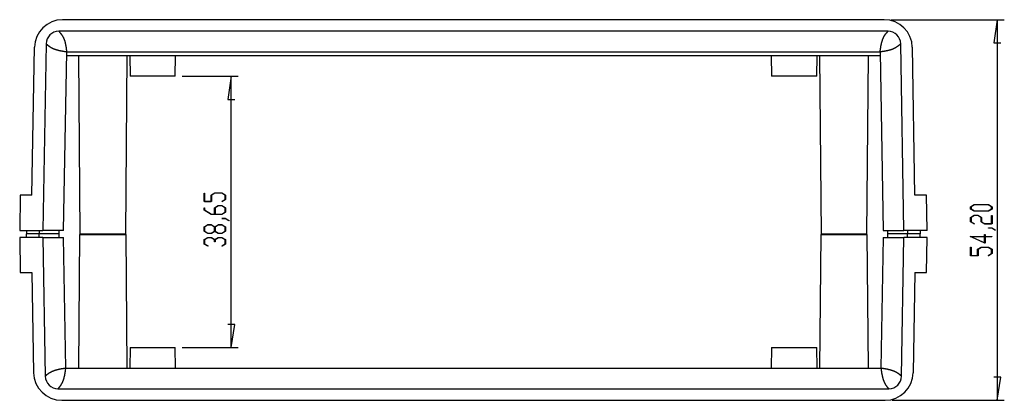
# Model space of a CAD drawing. Units: millimetres. Extents: x 0 to 841, y 0 to 594.
# Drawn here: x 223 to 363, y 348 to 402 of the extents above; entities that cross this region are included whole.
import ezdxf

# ---------------------------------------------------------------- set-up
doc = ezdxf.new("R2010")
doc.units = ezdxf.units.MM
doc.layers.add('LAYER_1', color=179, linetype='Continuous')
doc.layers.add('SLD-0', color=179, linetype='Continuous')

msp = doc.modelspace()

# ---------------------------------------------------------------- linework, layer by layer
at = {"layer": 'LAYER_1'}
for p, q in [((346.87, 402.39), (362.97, 402.39)), ((361.97, 402.39), (361.47, 399.09)), ((361.97, 402.39), (361.97, 348.19)), ((361.47, 399.09), (362.48, 399.09)), ((245.85, 394.34), (253.84, 394.34)), ((252.84, 394.34), (252.33, 391.04)), ((252.84, 355.69), (252.84, 394.34)), ((252.33, 391.04), (253.34, 391.04)), ((248.97, 376.48), (248.97, 377.71)), ((248.97, 377.71), (249.03, 377.71)), ((249.03, 377.71), (249.03, 376.52)), ((249.97, 377.42), (250.49, 377.73)), ((249.97, 376.52), (249.97, 377.42)), ((250.51, 377.69), (250.03, 377.4)), ((250.03, 377.4), (250.03, 376.48)), ((250.49, 377.73), (251.51, 377.73)), ((251.49, 377.69), (250.51, 377.69)), ((251.97, 377.4), (251.49, 377.69)), ((251.51, 377.73), (252.03, 377.42)), ((251.97, 376.81), (251.97, 377.4)), ((252.03, 377.42), (252.03, 376.8)), ((250.03, 376.48), (248.97, 376.48)), ((249.03, 376.52), (249.97, 376.52)), ((251.48, 376.52), (251.97, 376.81)), ((251.52, 376.49), (251.48, 376.52)), ((252.03, 376.8), (251.52, 376.49)), ((358.17, 375.75), (358.69, 376.06)), ((358.72, 376.02), (358.24, 375.73)), ((358.69, 376.06), (360.72, 376.06)), ((360.69, 376.02), (358.72, 376.02)), ((361.17, 375.73), (360.69, 376.02)), ((360.72, 376.06), (361.24, 375.75)), ((248.97, 375.29), (248.97, 375.59)), ((248.97, 375.59), (249.03, 375.59)), ((249.99, 374.67), (248.97, 375.29)), ((249.03, 375.59), (249.03, 375.3)), ((249.03, 375.3), (250.01, 374.71)), ((251.51, 374.67), (249.99, 374.67)), ((250.01, 374.71), (250.47, 374.71)), ((250.47, 375.6), (250.99, 375.92)), ((250.47, 374.71), (250.47, 375.6)), ((251.01, 375.88), (250.54, 375.59)), ((250.54, 375.59), (250.54, 374.71)), ((250.54, 374.71), (251.49, 374.71)), ((250.99, 375.92), (251.51, 375.92)), ((251.49, 375.88), (251.01, 375.88)), ((251.97, 375.59), (251.49, 375.88)), ((251.49, 374.71), (251.97, 375)), ((251.51, 375.92), (252.03, 375.6)), ((252.03, 374.98), (251.51, 374.67)), ((251.97, 375), (251.97, 375.59)), ((252.03, 375.6), (252.03, 374.98)), ((358.17, 375.43), (358.17, 375.75)), ((358.69, 375.11), (358.17, 375.43)), ((358.24, 375.73), (358.24, 375.44)), ((358.24, 375.44), (358.72, 375.15)), ((360.72, 375.11), (358.69, 375.11)), ((358.72, 375.15), (360.69, 375.15)), ((360.69, 375.15), (361.17, 375.44)), ((361.24, 375.43), (360.72, 375.11)), ((361.17, 375.44), (361.17, 375.73)), ((361.24, 375.75), (361.24, 375.43)), ((248.97, 372.88), (249.49, 373.2)), ((249.51, 373.16), (249.03, 372.87)), ((249.49, 373.2), (250.01, 373.2)), ((249.99, 373.16), (249.51, 373.16)), ((250.47, 372.87), (249.99, 373.16)), ((250.01, 373.2), (250.5, 372.9)), ((250.5, 372.9), (250.99, 373.2)), ((251.01, 373.16), (250.54, 372.87)), ((250.99, 373.2), (251.51, 373.2)), ((251.49, 373.16), (251.01, 373.16)), ((251.97, 372.87), (251.49, 373.16)), ((251.5, 374.06), (251.5, 374.1)), ((251.5, 374.1), (252.01, 374.1)), ((251.99, 374.06), (251.5, 374.06)), ((251.51, 373.2), (252.03, 372.88)), ((252.47, 373.77), (251.99, 374.06)), ((252.01, 374.1), (252.52, 373.8)), ((252.52, 373.8), (252.47, 373.77)), ((358.17, 374.23), (358.69, 374.55)), ((358.17, 373.61), (358.17, 374.23)), ((358.68, 373.3), (358.17, 373.61)), ((358.72, 374.51), (358.24, 374.22)), ((358.24, 374.22), (358.24, 373.63)), ((358.24, 373.63), (358.73, 373.33)), ((358.73, 373.33), (358.68, 373.3)), ((358.69, 374.55), (359.22, 374.55)), ((359.19, 374.51), (358.72, 374.51)), ((359.67, 374.22), (359.19, 374.51)), ((359.22, 374.55), (359.74, 374.23)), ((359.67, 373.61), (359.67, 374.22)), ((360.19, 373.3), (359.67, 373.61)), ((359.74, 374.23), (359.74, 373.63)), ((359.74, 373.63), (360.22, 373.34)), ((361.24, 373.3), (360.19, 373.3)), ((360.22, 373.34), (361.17, 373.34)), ((361.17, 373.34), (361.17, 374.53)), ((361.17, 374.53), (361.24, 374.53)), ((361.24, 374.53), (361.24, 373.3)), ((248.97, 372.26), (248.97, 372.88)), ((249.49, 371.95), (248.97, 372.26)), ((249.03, 372.87), (249.03, 372.28)), ((249.03, 372.28), (249.51, 371.99)), ((250.01, 371.95), (249.49, 371.95)), ((249.51, 371.99), (249.99, 371.99)), ((249.99, 371.99), (250.47, 372.28)), ((250.5, 372.24), (250.01, 371.95)), ((250.47, 372.28), (250.47, 372.87)), ((250.99, 371.95), (250.5, 372.24)), ((250.54, 372.87), (250.54, 372.28)), ((250.54, 372.28), (251.01, 371.99)), ((251.51, 371.95), (250.99, 371.95)), ((251.01, 371.99), (251.49, 371.99)), ((251.49, 371.99), (251.97, 372.28)), ((252.03, 372.26), (251.51, 371.95)), ((251.97, 372.28), (251.97, 372.87)), ((252.03, 372.88), (252.03, 372.26)), ((360.17, 371.52), (360.17, 371.8)), ((360.17, 371.8), (360.24, 371.8)), ((360.24, 371.8), (360.24, 371.52)), ((360.7, 372.69), (360.7, 372.73)), ((360.7, 372.73), (361.22, 372.73)), ((361.19, 372.69), (360.7, 372.69)), ((361.68, 372.4), (361.19, 372.69)), ((361.22, 372.73), (361.73, 372.42)), ((361.73, 372.42), (361.68, 372.4)), ((248.97, 371.07), (249.49, 371.38)), ((248.97, 370.45), (248.97, 371.07)), ((249.48, 370.14), (248.97, 370.45)), ((249.51, 371.34), (249.03, 371.05)), ((249.03, 371.05), (249.03, 370.46)), ((249.03, 370.46), (249.53, 370.17)), ((249.49, 371.38), (250.01, 371.38)), ((249.99, 371.34), (249.51, 371.34)), ((250.47, 371.05), (249.99, 371.34)), ((250.01, 371.38), (250.5, 371.09)), ((250.47, 370.76), (250.47, 371.05)), ((250.53, 370.76), (250.47, 370.76)), ((250.5, 371.09), (250.99, 371.38)), ((251.01, 371.34), (250.53, 371.05)), ((250.53, 371.05), (250.53, 370.76)), ((250.99, 371.38), (251.51, 371.38)), ((251.49, 371.34), (251.01, 371.34)), ((251.48, 370.17), (251.97, 370.46)), ((251.97, 371.05), (251.49, 371.34)), ((251.51, 371.38), (252.03, 371.07)), ((252.03, 370.45), (251.52, 370.14)), ((251.97, 370.46), (251.97, 371.05)), ((252.03, 371.07), (252.03, 370.45)), ((360.24, 370.55), (358.11, 371.52)), ((358.11, 371.52), (360.17, 371.52)), ((360.17, 371.48), (358.31, 371.48)), ((358.31, 371.48), (360.17, 370.64)), ((360.17, 370.64), (360.17, 371.48)), ((360.24, 371.52), (361.21, 371.52)), ((361.21, 371.48), (360.24, 371.48)), ((360.24, 371.48), (360.24, 370.55)), ((361.21, 371.52), (361.21, 371.48)), ((249.53, 370.17), (249.48, 370.14)), ((251.52, 370.14), (251.48, 370.17)), ((358.17, 368.76), (358.17, 369.99)), ((358.17, 369.99), (358.24, 369.99)), ((358.24, 369.99), (358.24, 368.8)), ((359.17, 369.7), (359.69, 370.01)), ((359.17, 368.8), (359.17, 369.7)), ((359.72, 369.97), (359.24, 369.68)), ((359.24, 369.68), (359.24, 368.76)), ((359.69, 370.01), (360.72, 370.01)), ((360.69, 369.97), (359.72, 369.97)), ((360.68, 368.79), (361.17, 369.09)), ((361.17, 369.68), (360.69, 369.97)), ((360.72, 370.01), (361.24, 369.7)), ((361.24, 369.08), (360.73, 368.77)), ((361.17, 369.09), (361.17, 369.68)), ((361.24, 369.7), (361.24, 369.08)), ((359.24, 368.76), (358.17, 368.76)), ((358.24, 368.8), (359.17, 368.8)), ((360.73, 368.77), (360.68, 368.79)), ((253.34, 358.99), (252.33, 358.99)), ((252.84, 355.69), (253.34, 358.99)), ((245.85, 355.69), (253.84, 355.69)), ((362.48, 351.49), (361.47, 351.49)), ((361.97, 348.19), (362.48, 351.49)), ((346.99, 348.19), (362.97, 348.19))]:
    msp.add_line(p, q, dxfattribs=at)
at = {"layer": 'SLD-0'}
for p, q in [((345.87, 402.39), (228.8, 402.39)), ((346.41, 400.74), (228.26, 400.74)), ((228.27, 400.74), (228.3, 400.7)), ((228.3, 400.7), (228.34, 400.66)), ((228.34, 400.66), (228.37, 400.61)), ((228.37, 400.61), (228.39, 400.59)), ((228.39, 400.59), (228.41, 400.57)), ((228.41, 400.57), (228.43, 400.55)), ((228.43, 400.55), (228.45, 400.53)), ((228.45, 400.53), (228.46, 400.51)), ((228.46, 400.51), (228.48, 400.49)), ((228.48, 400.49), (228.5, 400.46)), ((228.5, 400.46), (228.52, 400.44)), ((228.52, 400.44), (228.53, 400.42)), ((228.53, 400.42), (228.55, 400.4)), ((228.55, 400.4), (228.57, 400.38)), ((228.57, 400.38), (228.58, 400.36)), ((228.58, 400.36), (228.6, 400.33)), ((228.6, 400.33), (228.62, 400.31)), ((228.62, 400.31), (228.63, 400.29)), ((228.63, 400.29), (228.65, 400.27)), ((228.65, 400.27), (228.66, 400.25)), ((228.66, 400.25), (228.68, 400.22)), ((228.68, 400.22), (228.7, 400.2)), ((228.7, 400.2), (228.71, 400.18)), ((228.71, 400.18), (228.73, 400.16)), ((228.73, 400.16), (228.73, 400.15)), ((228.73, 400.15), (228.74, 400.14)), ((228.74, 400.14), (228.75, 400.13)), ((228.75, 400.13), (228.76, 400.11)), ((228.76, 400.11), (228.76, 400.1)), ((228.76, 400.1), (228.77, 400.09)), ((228.77, 400.09), (228.78, 400.08)), ((228.78, 400.08), (228.78, 400.07)), ((228.78, 400.07), (228.79, 400.06)), ((228.79, 400.06), (228.8, 400.05)), ((228.8, 400.05), (228.8, 400.04)), ((228.8, 400.04), (228.81, 400.03)), ((228.81, 400.03), (228.82, 400.01)), ((228.82, 400.01), (228.82, 400)), ((228.82, 400), (228.83, 399.99)), ((228.83, 399.99), (228.84, 399.98)), ((228.84, 399.98), (228.84, 399.97)), ((228.84, 399.97), (228.85, 399.96)), ((228.85, 399.96), (228.86, 399.95)), ((228.86, 399.95), (228.86, 399.94)), ((228.86, 399.94), (228.87, 399.92)), ((228.87, 399.92), (228.87, 399.91)), ((228.87, 399.91), (228.88, 399.9)), ((228.88, 399.9), (228.89, 399.89)), ((228.89, 399.89), (228.89, 399.88)), ((228.89, 399.88), (228.9, 399.87)), ((228.9, 399.87), (228.9, 399.86)), ((228.9, 399.86), (228.91, 399.84)), ((228.91, 399.84), (228.91, 399.83)), ((228.91, 399.83), (228.92, 399.82)), ((228.92, 399.82), (228.93, 399.81)), ((228.93, 399.81), (228.93, 399.8)), ((345.74, 399.8), (345.75, 399.82)), ((345.75, 399.82), (345.76, 399.84)), ((345.76, 399.84), (345.77, 399.87)), ((345.77, 399.88), (345.78, 399.89)), ((345.77, 399.87), (345.77, 399.88)), ((345.78, 399.89), (345.79, 399.9)), ((345.79, 399.91), (345.8, 399.92)), ((345.79, 399.9), (345.79, 399.91)), ((345.8, 399.94), (345.81, 399.95)), ((345.8, 399.92), (345.8, 399.94)), ((345.81, 399.96), (345.82, 399.97)), ((345.81, 399.95), (345.81, 399.96)), ((345.82, 399.97), (345.83, 399.98)), ((345.83, 399.99), (345.84, 400)), ((345.83, 399.98), (345.83, 399.99)), ((345.84, 400), (345.85, 400.02)), ((345.85, 400.03), (345.86, 400.04)), ((345.85, 400.02), (345.85, 400.03)), ((345.86, 400.05), (345.87, 400.06)), ((345.86, 400.04), (345.86, 400.05)), ((345.87, 400.06), (345.88, 400.07)), ((345.88, 400.08), (345.89, 400.09)), ((345.88, 400.07), (345.88, 400.08)), ((345.89, 400.09), (345.9, 400.11)), ((345.9, 400.12), (345.91, 400.13)), ((345.9, 400.11), (345.9, 400.12)), ((345.91, 400.13), (345.92, 400.14)), ((345.92, 400.14), (345.93, 400.15)), ((345.93, 400.16), (345.94, 400.17)), ((345.93, 400.15), (345.93, 400.16)), ((345.94, 400.17), (345.95, 400.18)), ((345.95, 400.19), (345.96, 400.21)), ((345.95, 400.18), (345.95, 400.19)), ((345.96, 400.21), (345.97, 400.22)), ((345.97, 400.22), (345.98, 400.23)), ((345.98, 400.24), (345.99, 400.25)), ((345.98, 400.23), (345.98, 400.24)), ((345.99, 400.25), (346, 400.26)), ((346, 400.26), (346.01, 400.27)), ((346.01, 400.27), (346.02, 400.28)), ((346.02, 400.29), (346.03, 400.3)), ((346.02, 400.28), (346.02, 400.29)), ((346.03, 400.3), (346.04, 400.32)), ((346.04, 400.32), (346.06, 400.34)), ((346.06, 400.34), (346.07, 400.36)), ((346.07, 400.36), (346.09, 400.38)), ((346.09, 400.38), (346.11, 400.4)), ((346.11, 400.4), (346.13, 400.42)), ((346.13, 400.42), (346.14, 400.44)), ((346.14, 400.44), (346.16, 400.47)), ((346.16, 400.47), (346.18, 400.49)), ((346.18, 400.49), (346.2, 400.51)), ((346.2, 400.51), (346.21, 400.53)), ((346.21, 400.53), (346.23, 400.55)), ((346.23, 400.55), (346.25, 400.57)), ((346.25, 400.57), (346.27, 400.59)), ((346.27, 400.59), (346.29, 400.62)), ((346.29, 400.62), (346.31, 400.64)), ((346.31, 400.64), (346.32, 400.66)), ((346.32, 400.66), (346.36, 400.7)), ((346.36, 400.7), (346.4, 400.74)), ((224.43, 377.39), (224.8, 398.46)), ((226.46, 398.97), (225.99, 372.39)), ((226.5, 398.92), (226.46, 398.96)), ((226.54, 398.89), (226.5, 398.92)), ((226.56, 398.87), (226.54, 398.89)), ((226.58, 398.85), (226.56, 398.87)), ((226.6, 398.83), (226.58, 398.85)), ((226.62, 398.81), (226.6, 398.83)), ((226.64, 398.79), (226.62, 398.81)), ((226.66, 398.77), (226.64, 398.79)), ((226.69, 398.76), (226.66, 398.77)), ((226.71, 398.74), (226.69, 398.76)), ((226.73, 398.72), (226.71, 398.74)), ((226.75, 398.7), (226.73, 398.72)), ((226.77, 398.68), (226.75, 398.7)), ((226.79, 398.67), (226.77, 398.68)), ((226.81, 398.65), (226.79, 398.67)), ((226.83, 398.63), (226.81, 398.65)), ((226.85, 398.61), (226.83, 398.63)), ((226.87, 398.61), (226.85, 398.61)), ((226.88, 398.6), (226.87, 398.61)), ((226.89, 398.59), (226.88, 398.6)), ((226.9, 398.58), (226.89, 398.59)), ((226.91, 398.57), (226.9, 398.58)), ((226.92, 398.56), (226.91, 398.57)), ((226.93, 398.56), (226.92, 398.56)), ((226.94, 398.55), (226.93, 398.56)), ((226.95, 398.54), (226.94, 398.55)), ((226.96, 398.53), (226.95, 398.54)), ((226.97, 398.52), (226.96, 398.53)), ((226.98, 398.52), (226.97, 398.52)), ((226.99, 398.51), (226.98, 398.52)), ((227.01, 398.5), (226.99, 398.51)), ((227.02, 398.49), (227.01, 398.5)), ((227.03, 398.49), (227.02, 398.49)), ((227.04, 398.48), (227.03, 398.49)), ((227.05, 398.47), (227.04, 398.48)), ((227.06, 398.46), (227.05, 398.47)), ((227.07, 398.46), (227.06, 398.46)), ((227.08, 398.45), (227.07, 398.46)), ((227.09, 398.44), (227.08, 398.45)), ((227.1, 398.44), (227.09, 398.44)), ((227.12, 398.43), (227.1, 398.44)), ((227.13, 398.42), (227.12, 398.43)), ((227.14, 398.42), (227.13, 398.42)), ((227.15, 398.41), (227.14, 398.42)), ((227.16, 398.4), (227.15, 398.41)), ((228.93, 399.8), (228.94, 399.79)), ((228.94, 399.79), (228.94, 399.78)), ((228.94, 399.78), (228.95, 399.76)), ((228.95, 399.76), (228.95, 399.75)), ((228.95, 399.75), (228.96, 399.73)), ((228.96, 399.73), (228.97, 399.71)), ((228.97, 399.71), (228.98, 399.68)), ((228.98, 399.68), (228.99, 399.66)), ((228.99, 399.66), (229, 399.64)), ((229, 399.64), (229.01, 399.61)), ((229.01, 399.61), (229.02, 399.59)), ((229.02, 399.59), (229.03, 399.57)), ((229.03, 399.57), (229.03, 399.54)), ((229.03, 399.54), (229.04, 399.52)), ((229.04, 399.52), (229.05, 399.5)), ((229.05, 399.5), (229.06, 399.47)), ((229.06, 399.47), (229.07, 399.45)), ((229.07, 399.45), (229.07, 399.43)), ((229.07, 399.43), (229.08, 399.4)), ((229.08, 399.4), (229.09, 399.38)), ((229.09, 399.38), (229.1, 399.36)), ((229.1, 399.36), (229.1, 399.33)), ((229.1, 399.33), (229.11, 399.31)), ((229.11, 399.31), (229.12, 399.29)), ((229.12, 399.29), (229.12, 399.26)), ((229.12, 399.26), (229.13, 399.24)), ((229.13, 399.24), (229.13, 399.21)), ((229.13, 399.21), (229.14, 399.19)), ((229.14, 399.19), (229.15, 399.17)), ((229.15, 399.17), (229.15, 399.14)), ((229.15, 399.14), (229.16, 399.12)), ((229.16, 399.12), (229.16, 399.1)), ((229.16, 399.1), (229.17, 399.07)), ((229.17, 399.07), (229.18, 399.05)), ((229.18, 399.05), (229.18, 399.03)), ((229.18, 399.03), (229.19, 399)), ((229.19, 399), (229.19, 398.98)), ((229.19, 398.98), (229.2, 398.95)), ((229.2, 398.95), (229.2, 398.93)), ((229.2, 398.93), (229.21, 398.91)), ((229.21, 398.91), (229.21, 398.88)), ((229.21, 398.88), (229.22, 398.86)), ((229.22, 398.86), (229.22, 398.84)), ((229.22, 398.84), (229.23, 398.81)), ((229.23, 398.81), (229.23, 398.79)), ((229.23, 398.79), (229.24, 398.76)), ((229.24, 398.76), (229.24, 398.74)), ((229.24, 398.74), (229.25, 398.72)), ((229.25, 398.72), (229.25, 398.69)), ((229.25, 398.69), (229.25, 398.67)), ((229.25, 398.67), (229.26, 398.65)), ((229.26, 398.65), (229.26, 398.62)), ((229.26, 398.62), (229.27, 398.6)), ((229.27, 398.6), (229.28, 398.55)), ((229.28, 398.55), (229.28, 398.5)), ((229.28, 398.5), (229.29, 398.46)), ((229.29, 398.46), (229.3, 398.41)), ((229.3, 398.41), (229.31, 398.36)), ((345.36, 398.41), (345.37, 398.46)), ((345.36, 398.36), (345.36, 398.41)), ((345.37, 398.46), (345.38, 398.51)), ((345.38, 398.53), (345.39, 398.55)), ((345.38, 398.51), (345.38, 398.53)), ((345.39, 398.58), (345.4, 398.6)), ((345.39, 398.55), (345.39, 398.58)), ((345.4, 398.65), (345.41, 398.67)), ((345.4, 398.62), (345.4, 398.65)), ((345.4, 398.6), (345.4, 398.62)), ((345.41, 398.69), (345.42, 398.72)), ((345.41, 398.67), (345.41, 398.69)), ((345.42, 398.74), (345.43, 398.77)), ((345.42, 398.72), (345.42, 398.74)), ((345.43, 398.79), (345.44, 398.81)), ((345.43, 398.77), (345.43, 398.79)), ((345.44, 398.84), (345.45, 398.86)), ((345.44, 398.81), (345.44, 398.84)), ((345.45, 398.88), (345.46, 398.91)), ((345.45, 398.86), (345.45, 398.88)), ((345.46, 398.93), (345.47, 398.95)), ((345.46, 398.91), (345.46, 398.93)), ((345.47, 398.98), (345.48, 399)), ((345.47, 398.95), (345.47, 398.98)), ((345.48, 399.03), (345.49, 399.05)), ((345.48, 399), (345.48, 399.03)), ((345.49, 399.07), (345.5, 399.1)), ((345.49, 399.05), (345.49, 399.07)), ((345.5, 399.1), (345.51, 399.12)), ((345.51, 399.14), (345.52, 399.17)), ((345.51, 399.12), (345.51, 399.14)), ((345.52, 399.17), (345.53, 399.19)), ((345.53, 399.21), (345.54, 399.24)), ((345.53, 399.19), (345.53, 399.21)), ((345.54, 399.24), (345.55, 399.26)), ((345.55, 399.28), (345.56, 399.31)), ((345.55, 399.26), (345.55, 399.28)), ((345.56, 399.31), (345.57, 399.33)), ((345.57, 399.36), (345.58, 399.38)), ((345.57, 399.33), (345.57, 399.36)), ((345.58, 399.38), (345.59, 399.4)), ((345.59, 399.4), (345.6, 399.43)), ((345.6, 399.45), (345.61, 399.47)), ((345.6, 399.43), (345.6, 399.45)), ((345.61, 399.47), (345.62, 399.5)), ((345.62, 399.5), (345.63, 399.52)), ((345.63, 399.52), (345.64, 399.54)), ((345.64, 399.57), (345.65, 399.59)), ((345.64, 399.54), (345.64, 399.57)), ((345.65, 399.59), (345.66, 399.61)), ((345.66, 399.61), (345.67, 399.64)), ((345.67, 399.64), (345.68, 399.66)), ((345.68, 399.66), (345.69, 399.68)), ((345.69, 399.68), (345.7, 399.71)), ((345.7, 399.71), (345.71, 399.73)), ((345.71, 399.73), (345.72, 399.75)), ((345.72, 399.75), (345.73, 399.78)), ((345.73, 399.78), (345.74, 399.8)), ((347.5, 398.41), (347.49, 398.4)), ((347.51, 398.41), (347.5, 398.41)), ((347.53, 398.42), (347.51, 398.41)), ((347.54, 398.43), (347.53, 398.42)), ((347.55, 398.43), (347.54, 398.43)), ((347.56, 398.44), (347.55, 398.43)), ((347.57, 398.45), (347.56, 398.44)), ((347.58, 398.46), (347.57, 398.45)), ((347.59, 398.46), (347.58, 398.46)), ((347.6, 398.47), (347.59, 398.46)), ((347.61, 398.48), (347.6, 398.47)), ((347.62, 398.49), (347.61, 398.48)), ((347.63, 398.49), (347.62, 398.49)), ((347.66, 398.51), (347.63, 398.49)), ((347.68, 398.52), (347.66, 398.51)), ((347.7, 398.54), (347.68, 398.52)), ((347.72, 398.56), (347.7, 398.54)), ((347.74, 398.57), (347.72, 398.56)), ((347.76, 398.59), (347.74, 398.57)), ((347.79, 398.61), (347.76, 398.59)), ((347.81, 398.62), (347.79, 398.61)), ((347.83, 398.64), (347.81, 398.62)), ((347.85, 398.66), (347.83, 398.64)), ((347.87, 398.67), (347.85, 398.66)), ((347.89, 398.69), (347.87, 398.67)), ((347.91, 398.71), (347.89, 398.69)), ((347.94, 398.73), (347.91, 398.71)), ((347.96, 398.74), (347.94, 398.73)), ((347.98, 398.76), (347.96, 398.74)), ((348, 398.78), (347.98, 398.76)), ((348.02, 398.8), (348, 398.78)), ((348.04, 398.82), (348.02, 398.8)), ((348.06, 398.83), (348.04, 398.82)), ((348.08, 398.85), (348.06, 398.83)), ((348.13, 398.89), (348.08, 398.85)), ((348.17, 398.93), (348.13, 398.89)), ((348.21, 398.96), (348.17, 398.93)), ((348.67, 372.39), (348.21, 398.97)), ((350.24, 377.39), (349.87, 398.46)), ((227.17, 398.4), (227.16, 398.4)), ((227.18, 398.39), (227.17, 398.4)), ((227.19, 398.38), (227.18, 398.39)), ((227.21, 398.38), (227.19, 398.38)), ((227.22, 398.37), (227.21, 398.38)), ((227.23, 398.36), (227.22, 398.37)), ((227.24, 398.36), (227.23, 398.36)), ((227.25, 398.35), (227.24, 398.36)), ((227.26, 398.35), (227.25, 398.35)), ((227.27, 398.34), (227.26, 398.35)), ((227.28, 398.33), (227.27, 398.34)), ((227.3, 398.33), (227.28, 398.33)), ((227.31, 398.32), (227.3, 398.33)), ((227.32, 398.32), (227.31, 398.32)), ((227.34, 398.31), (227.32, 398.32)), ((227.36, 398.29), (227.34, 398.31)), ((227.39, 398.28), (227.36, 398.29)), ((227.41, 398.27), (227.39, 398.28)), ((227.43, 398.26), (227.41, 398.27)), ((227.46, 398.25), (227.43, 398.26)), ((227.48, 398.24), (227.46, 398.25)), ((227.5, 398.23), (227.48, 398.24)), ((227.53, 398.22), (227.5, 398.23)), ((227.55, 398.21), (227.53, 398.22)), ((227.57, 398.21), (227.55, 398.21)), ((227.6, 398.2), (227.57, 398.21)), ((227.62, 398.19), (227.6, 398.2)), ((227.64, 398.18), (227.62, 398.19)), ((227.66, 398.17), (227.64, 398.18)), ((227.69, 398.16), (227.66, 398.17)), ((227.71, 398.15), (227.69, 398.16)), ((227.73, 398.14), (227.71, 398.15)), ((227.76, 398.14), (227.73, 398.14)), ((227.78, 398.13), (227.76, 398.14)), ((227.8, 398.12), (227.78, 398.13)), ((227.83, 398.11), (227.8, 398.12)), ((227.85, 398.11), (227.83, 398.11)), ((227.87, 398.1), (227.85, 398.11)), ((227.9, 398.09), (227.87, 398.1)), ((227.92, 398.08), (227.9, 398.09)), ((227.94, 398.08), (227.92, 398.08)), ((227.97, 398.07), (227.94, 398.08)), ((227.99, 398.06), (227.97, 398.07)), ((228.01, 398.06), (227.99, 398.06)), ((228.04, 398.05), (228.01, 398.06)), ((228.06, 398.04), (228.04, 398.05)), ((228.09, 398.04), (228.06, 398.04)), ((228.11, 398.03), (228.09, 398.04)), ((228.13, 398.02), (228.11, 398.03)), ((228.16, 398.02), (228.13, 398.02)), ((228.18, 398.01), (228.16, 398.02)), ((228.2, 398), (228.18, 398.01)), ((228.23, 398), (228.2, 398)), ((228.25, 397.99), (228.23, 398)), ((228.27, 397.99), (228.25, 397.99)), ((228.3, 397.98), (228.27, 397.99)), ((228.32, 397.98), (228.3, 397.98)), ((228.34, 397.97), (228.32, 397.98)), ((228.37, 397.97), (228.34, 397.97)), ((228.39, 397.96), (228.37, 397.97)), ((228.41, 397.96), (228.39, 397.96)), ((228.44, 397.95), (228.41, 397.96)), ((228.46, 397.95), (228.44, 397.95)), ((228.49, 397.94), (228.46, 397.95)), ((228.51, 397.94), (228.49, 397.94)), ((228.53, 397.93), (228.51, 397.94)), ((228.56, 397.93), (228.53, 397.93)), ((228.58, 397.92), (228.56, 397.93)), ((228.6, 397.92), (228.58, 397.92)), ((228.63, 397.91), (228.6, 397.92)), ((228.65, 397.91), (228.63, 397.91)), ((228.67, 397.9), (228.65, 397.91)), ((228.72, 397.9), (228.67, 397.9)), ((228.77, 397.89), (228.72, 397.9)), ((228.82, 397.88), (228.77, 397.89)), ((228.86, 397.87), (228.82, 397.88)), ((228.91, 397.86), (228.86, 397.87)), ((228.96, 397.86), (228.91, 397.86)), ((228.94, 372.39), (229.39, 397.79)), ((229.01, 397.85), (228.96, 397.86)), ((229.05, 397.84), (229.01, 397.85)), ((229.1, 397.83), (229.05, 397.84)), ((229.15, 397.83), (229.1, 397.83)), ((229.2, 397.82), (229.15, 397.83)), ((229.29, 397.81), (229.2, 397.82)), ((229.39, 397.79), (229.29, 397.81)), ((229.31, 398.36), (229.31, 398.31)), ((229.31, 398.31), (229.32, 398.27)), ((229.32, 398.27), (229.33, 398.22)), ((229.33, 398.22), (229.33, 398.17)), ((229.33, 398.17), (229.34, 398.12)), ((229.34, 398.12), (229.35, 398.08)), ((229.35, 398.08), (229.35, 398.03)), ((229.35, 398.03), (229.36, 397.98)), ((229.36, 397.98), (229.37, 397.89)), ((229.37, 397.89), (229.39, 397.79)), ((345.29, 397.24), (229.38, 397.24)), ((345.28, 397.79), (229.39, 397.79)), ((231.05, 397.24), (231.27, 371.84)), ((237.8, 371.84), (238.02, 397.24)), ((238.36, 397.24), (238.41, 394.34)), ((244.85, 394.34), (244.9, 397.24)), ((329.76, 397.24), (329.81, 394.34)), ((336.25, 394.34), (336.3, 397.24)), ((336.65, 397.24), (336.87, 371.84)), ((343.4, 371.84), (343.62, 397.24)), ((345.28, 397.79), (345.29, 397.89)), ((345.38, 397.81), (345.28, 397.79)), ((345.28, 397.79), (345.72, 372.39)), ((345.29, 397.89), (345.3, 397.98)), ((345.3, 397.98), (345.31, 398.03)), ((345.31, 398.03), (345.32, 398.08)), ((345.32, 398.13), (345.33, 398.17)), ((345.32, 398.08), (345.32, 398.13)), ((345.33, 398.17), (345.34, 398.22)), ((345.34, 398.27), (345.35, 398.32)), ((345.34, 398.22), (345.34, 398.27)), ((345.35, 398.32), (345.36, 398.36)), ((345.47, 397.82), (345.38, 397.81)), ((345.52, 397.83), (345.47, 397.82)), ((345.56, 397.84), (345.52, 397.83)), ((345.61, 397.84), (345.56, 397.84)), ((345.66, 397.85), (345.61, 397.84)), ((345.71, 397.86), (345.66, 397.85)), ((345.75, 397.87), (345.71, 397.86)), ((345.8, 397.87), (345.75, 397.87)), ((345.85, 397.88), (345.8, 397.87)), ((345.9, 397.89), (345.85, 397.88)), ((345.94, 397.9), (345.9, 397.89)), ((345.99, 397.91), (345.94, 397.9)), ((346.04, 397.92), (345.99, 397.91)), ((346.08, 397.92), (346.04, 397.92)), ((346.11, 397.93), (346.08, 397.92)), ((346.13, 397.93), (346.11, 397.93)), ((346.16, 397.94), (346.13, 397.93)), ((346.18, 397.94), (346.16, 397.94)), ((346.2, 397.95), (346.18, 397.94)), ((346.23, 397.95), (346.2, 397.95)), ((346.25, 397.96), (346.23, 397.95)), ((346.27, 397.96), (346.25, 397.96)), ((346.3, 397.97), (346.27, 397.96)), ((346.32, 397.97), (346.3, 397.97)), ((346.34, 397.98), (346.32, 397.97)), ((346.37, 397.98), (346.34, 397.98)), ((346.39, 397.99), (346.37, 397.98)), ((346.42, 397.99), (346.39, 397.99)), ((346.44, 398), (346.42, 397.99)), ((346.46, 398.01), (346.44, 398)), ((346.49, 398.01), (346.46, 398.01)), ((346.51, 398.02), (346.49, 398.01)), ((346.53, 398.02), (346.51, 398.02)), ((346.56, 398.03), (346.53, 398.02)), ((346.58, 398.04), (346.56, 398.03)), ((346.6, 398.04), (346.58, 398.04)), ((346.63, 398.05), (346.6, 398.04)), ((346.65, 398.05), (346.63, 398.05)), ((346.67, 398.06), (346.65, 398.05)), ((346.7, 398.07), (346.67, 398.06)), ((346.72, 398.07), (346.7, 398.07)), ((346.74, 398.08), (346.72, 398.07)), ((346.77, 398.09), (346.74, 398.08)), ((346.79, 398.09), (346.77, 398.09)), ((346.82, 398.1), (346.79, 398.09)), ((346.84, 398.11), (346.82, 398.1)), ((346.86, 398.12), (346.84, 398.11)), ((346.89, 398.12), (346.86, 398.12)), ((346.91, 398.13), (346.89, 398.12)), ((346.93, 398.14), (346.91, 398.13)), ((346.96, 398.15), (346.93, 398.14)), ((346.98, 398.16), (346.96, 398.15)), ((347, 398.17), (346.98, 398.16)), ((347.03, 398.17), (347, 398.17)), ((347.05, 398.18), (347.03, 398.17)), ((347.07, 398.19), (347.05, 398.18)), ((347.09, 398.2), (347.07, 398.19)), ((347.12, 398.21), (347.09, 398.2)), ((347.14, 398.22), (347.12, 398.21)), ((347.16, 398.23), (347.14, 398.22)), ((347.19, 398.24), (347.16, 398.23)), ((347.21, 398.25), (347.19, 398.24)), ((347.22, 398.25), (347.21, 398.25)), ((347.23, 398.26), (347.22, 398.25)), ((347.24, 398.27), (347.23, 398.26)), ((347.26, 398.27), (347.24, 398.27)), ((347.27, 398.28), (347.26, 398.27)), ((347.28, 398.28), (347.27, 398.28)), ((347.29, 398.29), (347.28, 398.28)), ((347.3, 398.29), (347.29, 398.29)), ((347.31, 398.3), (347.3, 398.29)), ((347.32, 398.3), (347.31, 398.3)), ((347.34, 398.31), (347.32, 398.3)), ((347.35, 398.32), (347.34, 398.31)), ((347.36, 398.32), (347.35, 398.32)), ((347.37, 398.33), (347.36, 398.32)), ((347.38, 398.33), (347.37, 398.33)), ((347.39, 398.34), (347.38, 398.33)), ((347.4, 398.35), (347.39, 398.34)), ((347.41, 398.35), (347.4, 398.35)), ((347.43, 398.36), (347.41, 398.35)), ((347.44, 398.37), (347.43, 398.36)), ((347.45, 398.37), (347.44, 398.37)), ((347.46, 398.38), (347.45, 398.37)), ((347.47, 398.39), (347.46, 398.38)), ((347.48, 398.39), (347.47, 398.39)), ((347.49, 398.4), (347.48, 398.39)), ((244.85, 394.34), (238.41, 394.34)), ((336.25, 394.34), (329.81, 394.34)), ((222.78, 377.39), (222.69, 372.39)), ((224.43, 377.39), (222.78, 377.39)), ((351.89, 377.39), (350.24, 377.39)), ((351.97, 372.39), (351.89, 377.39)), ((222.69, 372.39), (225.99, 372.39)), ((223.68, 372.39), (223.68, 371.89)), ((225.48, 371.89), (223.68, 371.89)), ((223.68, 371.39), (223.68, 371.89)), ((225.48, 372.39), (225.48, 371.89)), ((225.48, 371.39), (225.48, 371.89)), ((228.31, 371.89), (225.48, 371.89)), ((228.94, 372.39), (225.99, 372.39)), ((228.31, 371.89), (228.31, 372.39)), ((228.31, 371.39), (228.31, 371.89)), ((231.21, 371.79), (231.05, 352.79)), ((231.21, 371.79), (237.85, 371.79)), ((237.8, 371.84), (231.27, 371.84)), ((238.02, 352.79), (237.85, 371.79)), ((336.81, 371.79), (336.65, 352.79)), ((336.81, 371.79), (343.45, 371.79)), ((343.4, 371.84), (336.87, 371.84)), ((343.62, 352.79), (343.45, 371.79)), ((345.72, 372.39), (348.67, 372.39)), ((346.35, 372.39), (346.35, 371.89)), ((346.35, 371.89), (346.35, 371.39)), ((349.18, 371.89), (346.35, 371.89)), ((351.97, 372.39), (348.67, 372.39)), ((349.18, 372.39), (349.18, 371.89)), ((349.18, 371.39), (349.18, 371.89)), ((350.98, 371.89), (349.18, 371.89)), ((350.98, 372.39), (350.98, 371.89)), ((350.98, 371.39), (350.98, 371.89)), ((222.69, 371.39), (222.78, 366.39)), ((225.99, 371.39), (222.69, 371.39)), ((225.99, 371.39), (226.34, 351.61)), ((225.99, 371.39), (228.94, 371.39)), ((229.27, 352.79), (228.94, 371.39)), ((345.72, 371.39), (345.4, 352.79)), ((345.72, 371.39), (348.67, 371.39)), ((348.33, 351.61), (348.67, 371.39)), ((351.97, 371.39), (348.67, 371.39)), ((351.89, 366.39), (351.97, 371.39)), ((222.78, 366.39), (224.43, 366.39)), ((224.43, 366.39), (224.68, 352.12)), ((350.24, 366.39), (349.99, 352.12)), ((350.24, 366.39), (351.89, 366.39)), ((238.41, 355.69), (238.36, 352.79)), ((238.41, 355.69), (244.85, 355.69)), ((244.9, 352.79), (244.85, 355.69)), ((329.81, 355.69), (329.76, 352.79)), ((329.81, 355.69), (336.25, 355.69)), ((336.3, 352.79), (336.25, 355.69)), ((226.92, 352.11), (226.94, 352.12)), ((226.94, 352.12), (226.96, 352.13)), ((226.96, 352.13), (226.98, 352.14)), ((226.98, 352.14), (227.01, 352.16)), ((227.01, 352.16), (227.03, 352.17)), ((227.03, 352.17), (227.05, 352.18)), ((227.05, 352.18), (227.07, 352.2)), ((227.07, 352.2), (227.09, 352.21)), ((227.09, 352.21), (227.11, 352.22)), ((227.11, 352.22), (227.14, 352.23)), ((227.14, 352.23), (227.16, 352.24)), ((227.16, 352.24), (227.18, 352.25)), ((227.18, 352.25), (227.2, 352.26)), ((227.2, 352.26), (227.23, 352.28)), ((227.23, 352.28), (227.25, 352.29)), ((227.25, 352.29), (227.27, 352.3)), ((227.27, 352.3), (227.29, 352.31)), ((227.29, 352.31), (227.31, 352.32)), ((227.31, 352.32), (227.34, 352.33)), ((227.34, 352.33), (227.36, 352.34)), ((227.36, 352.34), (227.38, 352.35)), ((227.38, 352.35), (227.4, 352.36)), ((227.4, 352.36), (227.43, 352.37)), ((227.43, 352.37), (227.45, 352.38)), ((227.45, 352.38), (227.47, 352.39)), ((227.47, 352.39), (227.5, 352.4)), ((227.5, 352.4), (227.52, 352.4)), ((227.52, 352.4), (227.54, 352.41)), ((227.54, 352.41), (227.57, 352.42)), ((227.57, 352.42), (227.59, 352.43)), ((227.59, 352.43), (227.61, 352.44)), ((227.61, 352.44), (227.63, 352.45)), ((227.63, 352.45), (227.66, 352.45)), ((227.66, 352.45), (227.68, 352.46)), ((227.68, 352.46), (227.7, 352.47)), ((227.7, 352.47), (227.73, 352.48)), ((227.73, 352.48), (227.75, 352.49)), ((227.75, 352.49), (227.78, 352.49)), ((227.78, 352.49), (227.8, 352.5)), ((227.8, 352.5), (227.82, 352.51)), ((227.82, 352.51), (227.85, 352.52)), ((227.85, 352.52), (227.87, 352.52)), ((227.87, 352.52), (227.89, 352.53)), ((227.89, 352.53), (227.92, 352.54)), ((227.92, 352.54), (227.94, 352.54)), ((227.94, 352.54), (227.96, 352.55)), ((227.96, 352.55), (227.99, 352.56)), ((227.99, 352.56), (228.01, 352.56)), ((228.01, 352.56), (228.04, 352.57)), ((228.04, 352.57), (228.06, 352.57)), ((228.06, 352.57), (228.08, 352.58)), ((228.08, 352.58), (228.11, 352.59)), ((228.11, 352.59), (228.13, 352.59)), ((228.13, 352.59), (228.16, 352.6)), ((228.16, 352.6), (228.18, 352.6)), ((228.18, 352.6), (228.21, 352.61)), ((228.21, 352.61), (228.23, 352.61)), ((228.23, 352.61), (228.25, 352.62)), ((228.25, 352.62), (228.28, 352.62)), ((228.28, 352.62), (228.3, 352.63)), ((228.3, 352.63), (228.33, 352.64)), ((228.33, 352.64), (228.35, 352.64)), ((228.35, 352.64), (228.38, 352.65)), ((228.38, 352.65), (228.4, 352.65)), ((228.4, 352.65), (228.42, 352.65)), ((228.42, 352.65), (228.45, 352.66)), ((228.45, 352.66), (228.47, 352.66)), ((228.47, 352.66), (228.5, 352.67)), ((228.5, 352.67), (228.52, 352.67)), ((228.52, 352.67), (228.55, 352.68)), ((228.55, 352.68), (228.57, 352.68)), ((228.57, 352.68), (228.62, 352.69)), ((228.62, 352.69), (228.67, 352.7)), ((228.67, 352.7), (228.72, 352.71)), ((228.72, 352.71), (228.77, 352.72)), ((228.77, 352.72), (228.82, 352.72)), ((228.82, 352.72), (228.87, 352.73)), ((228.87, 352.73), (228.92, 352.74)), ((228.92, 352.74), (228.97, 352.75)), ((228.97, 352.75), (229.02, 352.75)), ((229.02, 352.75), (229.07, 352.76)), ((229.07, 352.76), (229.17, 352.78)), ((229.17, 352.78), (229.27, 352.79)), ((229.17, 352.1), (229.18, 352.14)), ((229.18, 352.19), (229.19, 352.24)), ((229.18, 352.14), (229.18, 352.19)), ((229.19, 352.24), (229.2, 352.29)), ((229.2, 352.29), (229.21, 352.34)), ((229.21, 352.39), (229.22, 352.44)), ((229.21, 352.34), (229.21, 352.39)), ((229.22, 352.44), (229.23, 352.49)), ((229.23, 352.54), (229.24, 352.59)), ((229.23, 352.49), (229.23, 352.54)), ((229.24, 352.59), (229.25, 352.69)), ((229.25, 352.69), (229.27, 352.79)), ((229.27, 352.79), (345.4, 352.79)), ((229.27, 352.79), (345.4, 352.79)), ((345.4, 352.79), (345.41, 352.69)), ((345.4, 352.79), (345.5, 352.78)), ((345.41, 352.69), (345.42, 352.59)), ((345.42, 352.59), (345.43, 352.54)), ((345.43, 352.54), (345.44, 352.49)), ((345.44, 352.49), (345.44, 352.44)), ((345.44, 352.44), (345.45, 352.39)), ((345.45, 352.39), (345.46, 352.34)), ((345.46, 352.34), (345.47, 352.29)), ((345.47, 352.29), (345.47, 352.24)), ((345.47, 352.24), (345.48, 352.19)), ((345.48, 352.19), (345.49, 352.14)), ((345.49, 352.14), (345.5, 352.1)), ((345.5, 352.78), (345.6, 352.76)), ((345.6, 352.76), (345.65, 352.75)), ((345.65, 352.75), (345.7, 352.75)), ((345.7, 352.75), (345.75, 352.74)), ((345.75, 352.74), (345.8, 352.73)), ((345.8, 352.73), (345.85, 352.72)), ((345.85, 352.72), (345.9, 352.72)), ((345.9, 352.72), (345.95, 352.71)), ((345.95, 352.71), (346, 352.7)), ((346, 352.7), (346.04, 352.69)), ((346.04, 352.69), (346.09, 352.68)), ((346.09, 352.68), (346.12, 352.68)), ((346.12, 352.68), (346.14, 352.67)), ((346.14, 352.67), (346.17, 352.67)), ((346.17, 352.67), (346.19, 352.66)), ((346.19, 352.66), (346.22, 352.66)), ((346.22, 352.66), (346.24, 352.65)), ((346.24, 352.65), (346.27, 352.65)), ((346.27, 352.65), (346.29, 352.65)), ((346.29, 352.65), (346.31, 352.64)), ((346.31, 352.64), (346.34, 352.64)), ((346.34, 352.64), (346.36, 352.63)), ((346.36, 352.63), (346.39, 352.62)), ((346.39, 352.62), (346.41, 352.62)), ((346.41, 352.62), (346.44, 352.61)), ((346.44, 352.61), (346.46, 352.61)), ((346.46, 352.61), (346.48, 352.6)), ((346.48, 352.6), (346.51, 352.6)), ((346.51, 352.6), (346.53, 352.59)), ((346.53, 352.59), (346.56, 352.59)), ((346.56, 352.59), (346.58, 352.58)), ((346.58, 352.58), (346.6, 352.57)), ((346.6, 352.57), (346.63, 352.57)), ((346.63, 352.57), (346.65, 352.56)), ((346.65, 352.56), (346.68, 352.56)), ((346.68, 352.56), (346.7, 352.55)), ((346.7, 352.55), (346.72, 352.54)), ((346.72, 352.54), (346.75, 352.54)), ((346.75, 352.54), (346.77, 352.53)), ((346.77, 352.53), (346.8, 352.52)), ((346.8, 352.52), (346.82, 352.52)), ((346.82, 352.52), (346.84, 352.51)), ((346.84, 352.51), (346.87, 352.5)), ((346.87, 352.5), (346.89, 352.49)), ((346.89, 352.49), (346.91, 352.49)), ((346.91, 352.49), (346.94, 352.48)), ((346.94, 352.48), (346.96, 352.47)), ((346.96, 352.47), (346.98, 352.46)), ((346.98, 352.46), (347.01, 352.45)), ((347.01, 352.45), (347.03, 352.45)), ((347.03, 352.45), (347.05, 352.44)), ((347.05, 352.44), (347.08, 352.43)), ((347.08, 352.43), (347.1, 352.42)), ((347.1, 352.42), (347.12, 352.41)), ((347.12, 352.41), (347.15, 352.4)), ((347.15, 352.4), (347.17, 352.4)), ((347.17, 352.4), (347.19, 352.39)), ((347.19, 352.39), (347.22, 352.38)), ((347.22, 352.38), (347.24, 352.37)), ((347.24, 352.37), (347.26, 352.36)), ((347.26, 352.36), (347.28, 352.35)), ((347.28, 352.35), (347.31, 352.34)), ((347.31, 352.34), (347.33, 352.33)), ((347.33, 352.33), (347.35, 352.32)), ((347.35, 352.32), (347.37, 352.31)), ((347.37, 352.31), (347.4, 352.3)), ((347.4, 352.3), (347.42, 352.29)), ((347.42, 352.29), (347.44, 352.28)), ((347.44, 352.28), (347.46, 352.26)), ((347.46, 352.26), (347.48, 352.25)), ((347.48, 352.25), (347.51, 352.24)), ((347.51, 352.24), (347.53, 352.23)), ((347.53, 352.23), (347.55, 352.22)), ((347.55, 352.22), (347.57, 352.21)), ((347.57, 352.21), (347.59, 352.2)), ((347.59, 352.2), (347.62, 352.18)), ((347.62, 352.18), (347.64, 352.17)), ((347.64, 352.17), (347.66, 352.16)), ((347.66, 352.16), (347.68, 352.14)), ((347.68, 352.14), (347.7, 352.13)), ((347.7, 352.13), (347.72, 352.12)), ((347.72, 352.12), (347.75, 352.11)), ((226.34, 351.62), (226.37, 351.66)), ((226.37, 351.66), (226.39, 351.68)), ((226.39, 351.68), (226.41, 351.7)), ((226.41, 351.7), (226.43, 351.72)), ((226.43, 351.72), (226.44, 351.73)), ((226.44, 351.73), (226.45, 351.74)), ((226.45, 351.74), (226.46, 351.75)), ((226.46, 351.75), (226.47, 351.76)), ((226.47, 351.76), (226.48, 351.76)), ((226.48, 351.76), (226.49, 351.77)), ((226.49, 351.77), (226.5, 351.78)), ((226.5, 351.78), (226.51, 351.79)), ((226.51, 351.79), (226.52, 351.8)), ((226.52, 351.8), (226.53, 351.81)), ((226.53, 351.81), (226.54, 351.82)), ((226.54, 351.82), (226.55, 351.83)), ((226.55, 351.83), (226.56, 351.84)), ((226.56, 351.84), (226.57, 351.84)), ((226.57, 351.84), (226.58, 351.85)), ((226.58, 351.85), (226.59, 351.86)), ((226.59, 351.86), (226.6, 351.87)), ((226.6, 351.87), (226.61, 351.88)), ((226.61, 351.88), (226.62, 351.89)), ((226.62, 351.89), (226.63, 351.89)), ((226.63, 351.89), (226.64, 351.9)), ((226.64, 351.9), (226.65, 351.91)), ((226.65, 351.91), (226.66, 351.92)), ((226.66, 351.92), (226.67, 351.93)), ((226.67, 351.93), (226.68, 351.94)), ((226.68, 351.94), (226.69, 351.94)), ((226.69, 351.94), (226.7, 351.95)), ((226.7, 351.95), (226.71, 351.96)), ((226.71, 351.96), (226.73, 351.97)), ((226.73, 351.97), (226.75, 351.99)), ((226.75, 351.99), (226.77, 352.01)), ((226.77, 352.01), (226.79, 352.02)), ((226.79, 352.02), (226.81, 352.03)), ((226.81, 352.03), (226.84, 352.05)), ((226.84, 352.05), (226.86, 352.06)), ((226.86, 352.06), (226.88, 352.08)), ((226.88, 352.08), (226.9, 352.09)), ((226.9, 352.09), (226.92, 352.11)), ((228.76, 350.7), (228.78, 350.72)), ((228.78, 350.72), (228.79, 350.74)), ((228.79, 350.74), (228.8, 350.76)), ((228.8, 350.76), (228.81, 350.79)), ((228.81, 350.79), (228.82, 350.81)), ((228.82, 350.81), (228.83, 350.83)), ((228.83, 350.83), (228.84, 350.85)), ((228.84, 350.85), (228.85, 350.88)), ((228.85, 350.88), (228.86, 350.9)), ((228.86, 350.9), (228.87, 350.92)), ((228.87, 350.95), (228.88, 350.97)), ((228.87, 350.92), (228.87, 350.95)), ((228.88, 350.97), (228.89, 350.99)), ((228.89, 350.99), (228.9, 351.01)), ((228.9, 351.01), (228.91, 351.04)), ((228.91, 351.04), (228.92, 351.06)), ((228.92, 351.06), (228.93, 351.08)), ((228.93, 351.11), (228.94, 351.13)), ((228.93, 351.08), (228.93, 351.11)), ((228.94, 351.13), (228.95, 351.15)), ((228.95, 351.15), (228.96, 351.18)), ((228.96, 351.18), (228.97, 351.2)), ((228.97, 351.22), (228.98, 351.25)), ((228.97, 351.2), (228.97, 351.22)), ((228.98, 351.25), (228.99, 351.27)), ((228.99, 351.3), (229, 351.32)), ((228.99, 351.27), (228.99, 351.3)), ((229, 351.32), (229.01, 351.34)), ((229.01, 351.37), (229.02, 351.39)), ((229.01, 351.34), (229.01, 351.37)), ((229.02, 351.39), (229.03, 351.41)), ((229.03, 351.44), (229.04, 351.46)), ((229.03, 351.41), (229.03, 351.44)), ((229.04, 351.46), (229.05, 351.49)), ((229.05, 351.51), (229.06, 351.53)), ((229.05, 351.49), (229.05, 351.51)), ((229.06, 351.56), (229.07, 351.58)), ((229.06, 351.53), (229.06, 351.56)), ((229.07, 351.58), (229.08, 351.61)), ((229.08, 351.63), (229.09, 351.65)), ((229.08, 351.61), (229.08, 351.63)), ((229.09, 351.68), (229.1, 351.7)), ((229.09, 351.65), (229.09, 351.68)), ((229.1, 351.73), (229.11, 351.75)), ((229.1, 351.7), (229.1, 351.73)), ((229.11, 351.78), (229.12, 351.8)), ((229.11, 351.75), (229.11, 351.78)), ((229.12, 351.82), (229.13, 351.85)), ((229.12, 351.8), (229.12, 351.82)), ((229.13, 351.87), (229.14, 351.9)), ((229.13, 351.85), (229.13, 351.87)), ((229.14, 351.95), (229.15, 351.97)), ((229.14, 351.92), (229.14, 351.95)), ((229.14, 351.9), (229.14, 351.92)), ((229.15, 352), (229.16, 352.02)), ((229.15, 351.97), (229.15, 352)), ((229.16, 352.05), (229.17, 352.07)), ((229.16, 352.02), (229.16, 352.05)), ((229.17, 352.07), (229.17, 352.1)), ((345.5, 352.1), (345.5, 352.07)), ((345.5, 352.07), (345.5, 352.05)), ((345.5, 352.05), (345.51, 352.02)), ((345.51, 352.02), (345.51, 352)), ((345.51, 352), (345.52, 351.97)), ((345.52, 351.97), (345.52, 351.95)), ((345.52, 351.95), (345.53, 351.92)), ((345.53, 351.92), (345.53, 351.9)), ((345.53, 351.9), (345.53, 351.87)), ((345.53, 351.87), (345.54, 351.85)), ((345.54, 351.85), (345.54, 351.82)), ((345.54, 351.82), (345.55, 351.8)), ((345.55, 351.8), (345.55, 351.78)), ((345.55, 351.78), (345.56, 351.75)), ((345.56, 351.75), (345.56, 351.73)), ((345.56, 351.73), (345.57, 351.7)), ((345.57, 351.7), (345.57, 351.68)), ((345.57, 351.68), (345.58, 351.65)), ((345.58, 351.65), (345.58, 351.63)), ((345.58, 351.63), (345.59, 351.61)), ((345.59, 351.61), (345.6, 351.58)), ((345.6, 351.58), (345.6, 351.56)), ((345.6, 351.56), (345.61, 351.53)), ((345.61, 351.53), (345.61, 351.51)), ((345.61, 351.51), (345.62, 351.49)), ((345.62, 351.49), (345.63, 351.46)), ((345.63, 351.46), (345.63, 351.44)), ((345.63, 351.44), (345.64, 351.41)), ((345.64, 351.41), (345.64, 351.39)), ((345.64, 351.39), (345.65, 351.37)), ((345.65, 351.37), (345.66, 351.34)), ((345.66, 351.34), (345.66, 351.32)), ((345.66, 351.32), (345.67, 351.3)), ((345.67, 351.3), (345.68, 351.27)), ((345.68, 351.27), (345.69, 351.25)), ((345.69, 351.25), (345.69, 351.22)), ((345.69, 351.22), (345.7, 351.2)), ((345.7, 351.2), (345.71, 351.18)), ((345.71, 351.18), (345.72, 351.15)), ((345.72, 351.15), (345.72, 351.13)), ((345.72, 351.13), (345.73, 351.11)), ((345.73, 351.11), (345.74, 351.08)), ((345.74, 351.08), (345.75, 351.06)), ((345.75, 351.06), (345.76, 351.04)), ((345.76, 351.04), (345.76, 351.01)), ((345.76, 351.01), (345.77, 350.99)), ((345.77, 350.99), (345.78, 350.97)), ((345.78, 350.97), (345.79, 350.95)), ((345.79, 350.95), (345.8, 350.92)), ((345.8, 350.92), (345.81, 350.9)), ((345.81, 350.9), (345.82, 350.88)), ((345.82, 350.88), (345.83, 350.85)), ((345.83, 350.85), (345.84, 350.83)), ((345.84, 350.83), (345.85, 350.81)), ((345.85, 350.81), (345.86, 350.79)), ((345.86, 350.79), (345.87, 350.76)), ((345.87, 350.76), (345.88, 350.74)), ((345.88, 350.74), (345.89, 350.72)), ((345.89, 350.72), (345.9, 350.7)), ((347.75, 352.11), (347.77, 352.09)), ((347.77, 352.09), (347.79, 352.08)), ((347.79, 352.08), (347.81, 352.06)), ((347.81, 352.06), (347.83, 352.05)), ((347.83, 352.05), (347.85, 352.03)), ((347.85, 352.03), (347.87, 352.02)), ((347.87, 352.02), (347.89, 352.01)), ((347.89, 352.01), (347.91, 351.99)), ((347.91, 351.99), (347.93, 351.97)), ((347.93, 351.97), (347.95, 351.96)), ((347.95, 351.96), (347.96, 351.95)), ((347.96, 351.95), (347.97, 351.94)), ((347.97, 351.94), (347.98, 351.94)), ((347.98, 351.94), (348, 351.93)), ((348, 351.93), (348.01, 351.92)), ((348.01, 351.92), (348.02, 351.91)), ((348.02, 351.91), (348.03, 351.9)), ((348.03, 351.9), (348.04, 351.89)), ((348.04, 351.89), (348.05, 351.89)), ((348.05, 351.89), (348.06, 351.88)), ((348.06, 351.88), (348.07, 351.87)), ((348.07, 351.87), (348.08, 351.86)), ((348.08, 351.86), (348.09, 351.85)), ((348.09, 351.85), (348.1, 351.84)), ((348.1, 351.84), (348.11, 351.84)), ((348.11, 351.84), (348.12, 351.83)), ((348.12, 351.83), (348.13, 351.82)), ((348.13, 351.82), (348.14, 351.81)), ((348.14, 351.81), (348.15, 351.8)), ((348.15, 351.8), (348.16, 351.79)), ((348.16, 351.79), (348.16, 351.78)), ((348.16, 351.78), (348.17, 351.77)), ((348.17, 351.77), (348.18, 351.76)), ((348.18, 351.76), (348.19, 351.76)), ((348.19, 351.76), (348.2, 351.75)), ((348.2, 351.75), (348.21, 351.74)), ((348.21, 351.74), (348.22, 351.73)), ((348.22, 351.73), (348.23, 351.72)), ((348.23, 351.72), (348.25, 351.7)), ((348.25, 351.7), (348.27, 351.68)), ((348.27, 351.68), (348.29, 351.66)), ((348.29, 351.66), (348.33, 351.62)), ((228.14, 349.84), (346.53, 349.84)), ((228.15, 349.84), (228.19, 349.88)), ((228.19, 349.88), (228.2, 349.9)), ((228.2, 349.9), (228.22, 349.92)), ((228.22, 349.92), (228.24, 349.94)), ((228.24, 349.94), (228.26, 349.96)), ((228.26, 349.96), (228.27, 349.97)), ((228.27, 349.97), (228.28, 349.98)), ((228.28, 349.98), (228.29, 349.99)), ((228.29, 349.99), (228.3, 350)), ((228.3, 350), (228.31, 350.01)), ((228.31, 350.02), (228.32, 350.03)), ((228.31, 350.01), (228.31, 350.02)), ((228.32, 350.03), (228.33, 350.04)), ((228.33, 350.04), (228.34, 350.05)), ((228.34, 350.05), (228.35, 350.06)), ((228.35, 350.06), (228.36, 350.07)), ((228.36, 350.07), (228.37, 350.08)), ((228.37, 350.09), (228.38, 350.1)), ((228.37, 350.08), (228.37, 350.09)), ((228.38, 350.1), (228.39, 350.11)), ((228.39, 350.11), (228.4, 350.12)), ((228.4, 350.12), (228.41, 350.13)), ((228.41, 350.13), (228.42, 350.14)), ((228.42, 350.15), (228.43, 350.16)), ((228.42, 350.14), (228.42, 350.15)), ((228.43, 350.16), (228.44, 350.17)), ((228.44, 350.17), (228.45, 350.18)), ((228.45, 350.18), (228.46, 350.19)), ((228.46, 350.2), (228.48, 350.22)), ((228.46, 350.19), (228.46, 350.2)), ((228.48, 350.22), (228.49, 350.24)), ((228.49, 350.24), (228.51, 350.26)), ((228.51, 350.26), (228.52, 350.29)), ((228.52, 350.29), (228.54, 350.31)), ((228.54, 350.31), (228.55, 350.33)), ((228.55, 350.33), (228.57, 350.35)), ((228.57, 350.35), (228.58, 350.37)), ((228.58, 350.37), (228.59, 350.39)), ((228.59, 350.39), (228.61, 350.41)), ((228.61, 350.41), (228.62, 350.43)), ((228.62, 350.43), (228.63, 350.46)), ((228.63, 350.46), (228.65, 350.48)), ((228.65, 350.48), (228.66, 350.5)), ((228.66, 350.5), (228.67, 350.52)), ((228.67, 350.52), (228.68, 350.54)), ((228.68, 350.54), (228.7, 350.56)), ((228.7, 350.56), (228.71, 350.59)), ((228.71, 350.59), (228.72, 350.61)), ((228.72, 350.61), (228.73, 350.63)), ((228.73, 350.63), (228.74, 350.65)), ((228.74, 350.65), (228.75, 350.67)), ((228.75, 350.67), (228.76, 350.7)), ((345.9, 350.7), (345.91, 350.67)), ((345.91, 350.67), (345.92, 350.65)), ((345.92, 350.65), (345.93, 350.63)), ((345.93, 350.63), (345.95, 350.61)), ((345.95, 350.61), (345.96, 350.59)), ((345.96, 350.59), (345.97, 350.56)), ((345.97, 350.56), (345.98, 350.54)), ((345.98, 350.54), (345.99, 350.52)), ((345.99, 350.52), (346.01, 350.5)), ((346.01, 350.5), (346.02, 350.48)), ((346.02, 350.48), (346.03, 350.46)), ((346.03, 350.46), (346.04, 350.43)), ((346.04, 350.43), (346.06, 350.41)), ((346.06, 350.41), (346.07, 350.39)), ((346.07, 350.39), (346.08, 350.37)), ((346.08, 350.37), (346.1, 350.35)), ((346.1, 350.35), (346.11, 350.33)), ((346.11, 350.33), (346.13, 350.31)), ((346.13, 350.31), (346.14, 350.29)), ((346.14, 350.29), (346.16, 350.26)), ((346.16, 350.26), (346.17, 350.24)), ((346.17, 350.24), (346.19, 350.22)), ((346.19, 350.22), (346.2, 350.2)), ((346.2, 350.2), (346.21, 350.19)), ((346.21, 350.19), (346.22, 350.18)), ((346.22, 350.18), (346.23, 350.17)), ((346.23, 350.17), (346.23, 350.16)), ((346.23, 350.16), (346.24, 350.15)), ((346.24, 350.15), (346.25, 350.14)), ((346.25, 350.14), (346.26, 350.13)), ((346.26, 350.13), (346.27, 350.12)), ((346.27, 350.12), (346.27, 350.11)), ((346.27, 350.11), (346.28, 350.1)), ((346.28, 350.1), (346.29, 350.09)), ((346.29, 350.09), (346.3, 350.08)), ((346.3, 350.08), (346.31, 350.07)), ((346.31, 350.07), (346.32, 350.06)), ((346.32, 350.06), (346.32, 350.05)), ((346.32, 350.05), (346.33, 350.04)), ((346.33, 350.04), (346.34, 350.03)), ((346.34, 350.03), (346.35, 350.02)), ((346.35, 350.02), (346.36, 350.01)), ((346.36, 350.01), (346.37, 350)), ((346.37, 350), (346.38, 349.99)), ((346.38, 349.99), (346.39, 349.98)), ((346.39, 349.98), (346.4, 349.97)), ((346.4, 349.97), (346.4, 349.96)), ((346.4, 349.96), (346.42, 349.94)), ((346.42, 349.94), (346.44, 349.92)), ((346.44, 349.92), (346.46, 349.9)), ((346.46, 349.9), (346.48, 349.88)), ((346.48, 349.88), (346.52, 349.84)), ((228.68, 348.19), (345.99, 348.19))]:
    msp.add_line(p, q, dxfattribs=at)
for centre, radius, start, end in [((228.8, 398.39), 4, 90, 179), ((345.87, 398.39), 4, 1, 90), ((228.26, 398.94), 1.8, 90, 179), ((346.41, 398.94), 1.8, 1.0001, 90.0001), ((228.68, 352.19), 4, 181, 270), ((345.99, 352.19), 4, 270, 359), ((228.14, 351.64), 1.8, 181, 270), ((346.53, 351.64), 1.8, 270, 359)]:
    msp.add_arc(centre, radius, start, end, dxfattribs=at)

doc.saveas('drawing.dxf')
